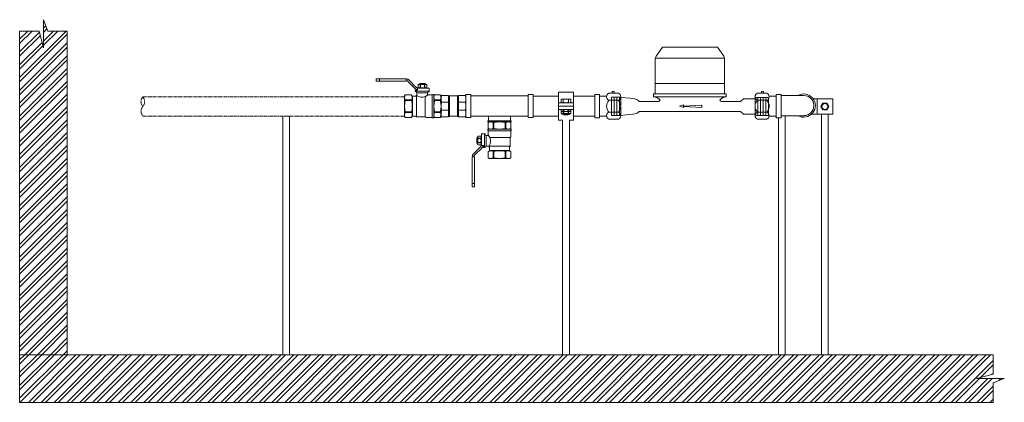
# Model space of a CAD drawing. Units: millimetres. Extents: x 2282678 to 2308042, y 84379 to 116631.
# Drawn here: x 2295189 to 2296224, y 109570 to 109972 of the extents above; entities that cross this region are included whole.
import ezdxf

# ---------------------------------------------------------------- set-up
doc = ezdxf.new("R2010")
doc.units = ezdxf.units.MM
doc.linetypes.add('ADTI_0', pattern=[2, 1, 1])
doc.linetypes.add('ADTI_2', pattern=[0.75, 0.5, -0.25])
doc.layers.get('0').update_dxf_attribs({"lineweight": 13})
doc.layers.add('KUM_projekt', color=5, linetype='Continuous', lineweight=13)
doc.layers.add('Meatala_stiprinajums_vai_balsts', color=7, linetype='Continuous', lineweight=13)
pattern_1 = [(45, (-5168.4345, 0), (-6.73519209, 6.73519209), []), (45, (-5163.944, 0), (-6.73519209, 6.73519209), [])]

# ---------------------------------------------------------------- blocks, each defined once
blk = doc.blocks.new('Ū1_KUM')
at = {"layer": 'KUM_projekt'}
for p, q in [((2280430.3, 104715.6), (2280423.7, 104706.2)), ((2280488.2, 104715.6), (2280430.3, 104715.6)), ((2280488.2, 104715.6), (2280494.8, 104706.2)), ((2280423.7, 104706.2), (2280422.7, 104704.2)), ((2280422.7, 104704.2), (2280422.7, 104666.6)), ((2280495.7, 104704.2), (2280422.7, 104704.2)), ((2280494.8, 104706.2), (2280495.7, 104704.2)), ((2280495.7, 104704.2), (2280495.7, 104666.6)), ((2280422.7, 104677.4), (2280495.7, 104677.4)), ((2280422.7, 104666.6), (2280421, 104666.6)), ((2280421, 104666.6), (2280421, 104663.5)), ((2280497.5, 104663.5), (2280421, 104663.5)), ((2280495.7, 104666.6), (2280422.7, 104666.6)), ((2280495.7, 104666.6), (2280497.5, 104666.6)), ((2280497.5, 104666.6), (2280497.5, 104663.5)), ((2280512.4, 104658.7), (2280515.5, 104661.4)), ((2280515.5, 104661.4), (2280527.7, 104661.4)), ((2280426.6, 104658.8), (2280406.1, 104658.8)), ((2280492.7, 104658.7), (2280512.4, 104658.7)), ((2280406.1, 104648.1), (2280512.4, 104648.1)), ((2280512.4, 104648.1), (2280515.5, 104645.5)), ((2280515.5, 104645.5), (2280527.7, 104645.5))]:
    blk.add_line(p, q, dxfattribs=at)
at = {"layer": 'KUM_projekt', "linetype": 'ADTI_2'}
for p, q in [((2280376.7, 104663.1), (2280376.7, 104644)), ((2280386.5, 104663.1), (2280376.7, 104663.1)), ((2280379.5, 104663.1), (2280379.5, 104644)), ((2280382.3, 104663.1), (2280382.3, 104644)), ((2280385.1, 104663.1), (2280385.1, 104644)), ((2280527.7, 104661.4), (2280529.1, 104663)), ((2280527.7, 104661.4), (2280527.7, 104645.5)), ((2280529.1, 104663), (2280541.7, 104663)), ((2280530.5, 104663), (2280530.5, 104643.9)), ((2280533.3, 104663), (2280533.3, 104643.9)), ((2280536.1, 104663), (2280536.1, 104643.9)), ((2280538.9, 104663), (2280538.9, 104643.9)), ((2280541.7, 104643.9), (2280541.7, 104663)), ((2280386.6, 104644), (2280376.7, 104644)), ((2280527.7, 104645.5), (2280529.1, 104643.9)), ((2280529.1, 104643.9), (2280541.7, 104643.9))]:
    blk.add_line(p, q, dxfattribs=at)
at = {"layer": 'KUM_projekt'}
for points in [[(2280406.1, 104658.8), (2280405, 104659.7), (2280404, 104660.4), (2280402.9, 104660.9), (2280401.3, 104661.4), (2280399.1, 104661.8), (2280396.1, 104662.1), (2280392, 104662.6), (2280386.5, 104663.1)], [(2280406.1, 104648.1), (2280405, 104647.2), (2280404, 104646.5), (2280402.9, 104646), (2280401.3, 104645.6), (2280399.1, 104645.2), (2280396.1, 104644.9), (2280392, 104644.5), (2280386.5, 104644)]]:
    blk.add_lwpolyline(points, dxfattribs=at)
blk.add_lwpolyline([(2280452.6, 104653.9), (2280471.8, 104654.8), (2280471.8, 104652.5), (2280452.6, 104653.5), (2280452.6, 104652.2), (2280448.4, 104653.7), (2280452.6, 104655.1)], close=True, dxfattribs=at)
for centre, radius, start, end in [((2280421.3, 104655.2), 8.22, 36.6935, 91.9296), ((2280426.4, 104660.2), 1.43, 275.8496, 356.9819), ((2280497.2, 104655.2), 8.22, 88.0704, 143.3065), ((2280492.6, 104660.8), 2.12, 198.3926, 271.9941)]:
    blk.add_arc(centre, radius, start, end, dxfattribs=at)
blk = doc.blocks.new('Pieslēguzgrieznis ar blīvi MET DN15_projekt')
at = {"layer": 'KUM_projekt', "ltscale": 10}
for p, q in [((2280449.1, 104023), (2280441.6, 104023)), ((2280441.6, 104023), (2280441.6, 104001.7)), ((2280456.5, 104026.1), (2280455.4, 104026.1)), ((2280463.8, 104022.3), (2280463.8, 104002.4)), ((2280449.1, 104001.7), (2280441.6, 104001.7))]:
    blk.add_line(p, q, dxfattribs=at)
at = {"layer": 'KUM_projekt', "extrusion": (0, 1, 1.22465e-16)}
for p, q in [((2280451.4, 104026.1), (2280461.5, 104026.1)), ((2280451.4, 103998.6), (2280461.5, 103998.6))]:
    blk.add_line(p, q, dxfattribs=at)
at = {"layer": 'KUM_projekt', "extrusion": (0, -1, 1.22465e-16)}
for p, q in [((2280451.4, 104018.5), (2280461.5, 104018.5)), ((2280451.4, 104006.2), (2280461.5, 104006.2))]:
    blk.add_line(p, q, dxfattribs=at)
at = {"layer": 'KUM_projekt'}
for centre, radius, start, end in [((2280453.3, 104022.3), 4.23, 116.0622, 243.9378), ((2280458.2, 104012.3), 9.14, 137.7608, 222.2392), ((2280456, 104026.9), 1.12, 312.9048, 227.0952), ((2280459.6, 104022.3), 4.23, 296.0622, 63.9378), ((2280454.7, 104012.3), 9.14, 317.7608, 42.2392), ((2280453.3, 104002.4), 4.23, 116.0622, 243.9378), ((2280459.6, 104002.4), 4.23, 296.0622, 63.9378)]:
    blk.add_arc(centre, radius, start, end, dxfattribs=at)
blk = doc.blocks.new('Lodveida ventilis_Ū1')
at = {"layer": 'KUM_projekt', "ltscale": 10}
for p, q in [((2279206.4, 109747.2), (2279206.4, 109748.9)), ((2279237.3, 109749.2), (2279206.8, 109749.2)), ((2279209.8, 109746.8), (2279206.8, 109746.8)), ((2279209.8, 109746.8), (2279209.8, 109749.2)), ((2279237.3, 109746.8), (2279209.8, 109746.8)), ((2279252.7, 109740.1), (2279252.7, 109743.1)), ((2279253, 109740.1), (2279253, 109743.1)), ((2279257, 109740.1), (2279257, 109743.1)), ((2279257.4, 109740.1), (2279257.4, 109743.1)), ((2279242.9, 109732.4), (2279236.9, 109732.4)), ((2279244.6, 109731), (2279244.6, 109709.9)), ((2279244.6, 109731), (2279247.9, 109731)), ((2279247.5, 109736.1), (2279247.5, 109737.3)), ((2279247.5, 109737.3), (2279249.6, 109737.3)), ((2279261.9, 109736.1), (2279247.5, 109736.1)), ((2279248.9, 109731.6), (2279248.9, 109709.1)), ((2279260.2, 109734.3), (2279249.1, 109734.3)), ((2279249.1, 109732.5), (2279249.1, 109734.3)), ((2279249.5, 109739.6), (2279249.5, 109739.7)), ((2279250.5, 109739.6), (2279249.5, 109739.6)), ((2279249.7, 109737.4), (2279249.7, 109739.1)), ((2279250.5, 109739.4), (2279250, 109739.4)), ((2279250.5, 109739.4), (2279250.5, 109739.6)), ((2279250.5, 109739.4), (2279261.7, 109739.4)), ((2279259.5, 109739.7), (2279250.6, 109739.7)), ((2279258, 109709.1), (2279258, 109730.6)), ((2279259.6, 109739.4), (2279259.6, 109739.6)), ((2279260.8, 109732.4), (2279265.1, 109732.4)), ((2279261.9, 109736.1), (2279261.9, 109739.1)), ((2279265.1, 109732.4), (2279265.1, 109708.5)), ((2279265.8, 109732.7), (2279266.9, 109732.7)), ((2279267, 109708.3), (2279267, 109732.6)), ((2279267, 109731.2), (2279267.8, 109732.4)), ((2279267, 109709.7), (2279267, 109731.2)), ((2279273.7, 109732.4), (2279267.8, 109732.4)), ((2279243.4, 109727.2), (2279236.9, 109727.2)), ((2279236.9, 109726.5), (2279236.9, 109727.2)), ((2279243.4, 109726.5), (2279236.9, 109726.5)), ((2279243.4, 109726.5), (2279243.4, 109727.2)), ((2279273.7, 109727.2), (2279267.8, 109727.2)), ((2279267.8, 109726.5), (2279267.8, 109727.2)), ((2279273.7, 109726.5), (2279267.8, 109726.5)), ((2279273.7, 109726.5), (2279273.7, 109727.2)), ((2279243.4, 109714.4), (2279236.9, 109714.4)), ((2279236.9, 109714.4), (2279236.9, 109713.7)), ((2279243.4, 109713.7), (2279236.9, 109713.7)), ((2279243.4, 109713.7), (2279243.4, 109714.4)), ((2279244.6, 109709.9), (2279247.9, 109709.9)), ((2279248.9, 109709.1), (2279258, 109709.1)), ((2279267, 109709.7), (2279267.8, 109708.5)), ((2279273.7, 109714.4), (2279267.8, 109714.4)), ((2279267.8, 109714.4), (2279267.8, 109713.7)), ((2279273.7, 109713.7), (2279267.8, 109713.7)), ((2279273.7, 109713.7), (2279273.7, 109714.4)), ((2279242.9, 109708.5), (2279236.9, 109708.5)), ((2279259.2, 109708.5), (2279265.1, 109708.5)), ((2279265.8, 109708.2), (2279266.9, 109708.2)), ((2279273.7, 109708.5), (2279267.8, 109708.5))]:
    blk.add_line(p, q, dxfattribs=at)
at = {"layer": 'KUM_projekt'}
blk.add_line((2279249.2, 109739.8), (2279249.5, 109739.7), dxfattribs=at)
for points in [[(2279237.3, 109749.2), (2279237.5, 109749.2), (2279237.6, 109749.2), (2279237.8, 109749.1), (2279237.9, 109749), (2279237.9, 109749), (2279237.9, 109748.9), (2279237.9, 109748.9), (2279237.9, 109748.9), (2279237.9, 109747.1), (2279237.8, 109747), (2279237.8, 109746.9), (2279237.7, 109746.9), (2279237.7, 109746.8), (2279237.6, 109746.8), (2279237.3, 109746.8)], [(2279249.7, 109737.9), (2279249.5, 109737.9), (2279249.2, 109737.9), (2279249, 109737.9), (2279248.5, 109738), (2279248.1, 109738.2), (2279247.7, 109738.5), (2279247.5, 109738.7), (2279247.3, 109738.9), (2279247, 109739.1), (2279247, 109739.1), (2279239.8, 109746.3), (2279239.8, 109746.3), (2279239.7, 109746.5), (2279239.5, 109746.7), (2279239.3, 109746.9), (2279239.3, 109746.9), (2279239.2, 109747), (2279238.9, 109747.1), (2279238.6, 109747.1), (2279237.9, 109747.1)]]:
    blk.add_lwpolyline(points, dxfattribs=at)
at = {"layer": 'KUM_projekt', "ltscale": 10}
for points in [[(2279250.5, 109740.1), (2279250.5, 109743.1), (2279251.3, 109743.5), (2279258.7, 109743.5), (2279259.5, 109743.1), (2279259.5, 109740.1), (2279258.7, 109739.7), (2279251.3, 109739.7), (2279250.5, 109740.1)], [(2279252, 109743.5), (2279252.1, 109743.8), (2279252.3, 109744), (2279252.6, 109744.1), (2279253, 109744.2), (2279253.4, 109744.3), (2279253.9, 109744.3), (2279254.5, 109744.4), (2279255, 109744.4), (2279255.6, 109744.4), (2279256.1, 109744.3), (2279256.6, 109744.3), (2279257.1, 109744.2), (2279257.5, 109744.1), (2279257.8, 109744), (2279258, 109743.8), (2279258, 109743.5)], [(2279236.9, 109732.4), (2279236.2, 109731.2), (2279236.2, 109709.7), (2279236.9, 109708.5)], [(2279258, 109730.6), (2279258.2, 109730.7), (2279258.5, 109730.8), (2279258.8, 109731), (2279259.1, 109731.2), (2279259.4, 109731.5), (2279259.8, 109731.8), (2279260.3, 109732.1), (2279260.8, 109732.4)], [(2279273.7, 109732.4), (2279274.5, 109732), (2279274.5, 109709), (2279273.7, 109708.5)]]:
    blk.add_lwpolyline(points, dxfattribs=at)
for points in [[(2279250.5, 109743.1, -0.258968), (2279252.7, 109743.1), (2279253, 109743.1, -0.139111), (2279257, 109743.1), (2279257.4, 109743.1, -0.258876), (2279259.5, 109743.1)], [(2279243.4, 109727.2, 0.344558), (2279243.4, 109732.1, 0.154701), (2279242.9, 109732.4)], [(2279250.5, 109740.1, 0.258968), (2279252.7, 109740.1), (2279253, 109740.1, 0.139111), (2279257, 109740.1), (2279257.4, 109740.1, 0.258876), (2279259.5, 109740.1)], [(2279261.9, 109736.1, -0.081355), (2279261.9, 109735.8, -0.188194), (2279261.6, 109735.6)], [(2279243.4, 109713.7, -0.344558), (2279243.4, 109708.8, -0.154701), (2279242.9, 109708.5)]]:
    blk.add_lwpolyline(points, format="xyb", dxfattribs=at)
at = {"layer": 'KUM_projekt'}
for points in [[(2279248.8, 109740, 0), (2279248.6, 109740.1, 0), (2279248.4, 109740.3, 0), (2279248.2, 109740.5, 0), (2279248.2, 109740.5, 0), (2279241, 109747.7, 0), (2279241, 109747.7, 0), (2279240.8, 109747.9, 0), (2279240.6, 109748.2, 0), (2279240.3, 109748.4, 0), (2279240, 109748.6, 0), (2279239.5, 109748.8, 0), (2279239.1, 109748.9, 0), (2279238.7, 109748.9, 0), (2279238.3, 109748.9, 0), (2279237.9, 109748.9, 0)], [(2279248.8, 109740, 0), (2279248.9, 109739.9, 0), (2279249.1, 109739.8, 0), (2279249.2, 109739.8, 0)]]:
    blk.add_polyline3d(points, dxfattribs=at)
at = {"layer": 'KUM_projekt', "ltscale": 10}
for centre, radius, start, end in [((2279206.8, 109748.9), 0.382, 100.2031, 181.5876), ((2279206.8, 109747.2), 0.4, 180.5495, 257.6598), ((2279240.9, 109729.8), 4.75, 147.3774, 212.6226), ((2279244.6, 109732), 0.985, 221.5078, 265.0478), ((2279248.1, 109736.1), 0.572, 178.7841, 243.3664), ((2279247.7, 109734.1), 1.48, 7.5095, 83.0524), ((2279247.7, 109732.3), 1.32, 276.5466, 329.5117), ((2279247.5, 109732.5), 1.67, 327.2738, 359.8216), ((2279254.3, 109739.4), 9.49, 234.7906, 292.4001), ((2279249.6, 109737.4), 0.0809, 288.9305, 1.615), ((2279250, 109739.1), 0.292, 96.8366, 182.353), ((2279250.6, 109739.6), 0.128, 117.0491, 182.4375), ((2279259.4, 109739.6), 0.128, 357.5625, 62.9509), ((2279261.7, 109734.1), 1.46, 92.7357, 172.7431), ((2279262.9, 109734.1), 2.65, 175.7335, 219.2926), ((2279261.6, 109739.1), 0.292, 357.647, 83.1634), ((2279265, 109733.4), 1.01, 274.7267, 315.7526), ((2279266.9, 109732.6), 0.135, 2.1739, 84.1678), ((2279271.8, 109729.8), 4.75, 147.3774, 212.6226), ((2279267.3, 109731.1), 0.338, 169.9269, 178.0173), ((2279269.7, 109729.8), 4.75, 327.3774, 32.6226), ((2279261, 109720.5), 24.8, 165.8844, 194.1156), ((2279222, 109720.5), 22.3, 344.2425, 15.7575), ((2279291.8, 109720.4), 24.8, 165.8844, 194.1156), ((2279249.7, 109720.4), 24.8, 345.8844, 14.1156), ((2279240.9, 109711.1), 4.75, 147.3774, 212.6226), ((2279244.6, 109709), 0.985, 94.9522, 138.4922), ((2279247.8, 109708.8), 1.09, 14.2216, 86.2372), ((2279258, 109708.3), 0.832, 32.2284, 91.4748), ((2279271.8, 109711.1), 4.75, 147.3774, 212.6226), ((2279267.3, 109709.7), 0.338, 181.9827, 190.0731), ((2279269.7, 109711.1), 4.75, 327.3774, 32.6226), ((2279259.1, 109709), 0.517, 211.8865, 274.9831), ((2279265, 109707.3), 1.15, 46.7651, 82.7561), ((2279266.9, 109708.3), 0.135, 275.8322, 357.8261)]:
    blk.add_arc(centre, radius, start, end, dxfattribs=at)
blk = doc.blocks.new('Trejgabals_Ū1')
at = {"layer": 'KUM_projekt', "ltscale": 10}
for p, q in [((2280482.2, 109059.9), (2280421.8, 109059.9)), ((2280482.2, 109059.9), (2280482.2, 109038.6)), ((2280482.2, 109038.6), (2280421.8, 109038.6))]:
    blk.add_line(p, q, dxfattribs=at)
at = {"layer": 'KUM_projekt'}
for p, q in [((2280440.4, 109033.7), (2280440.4, 109038.6)), ((2280463.6, 109038.6), (2280463.6, 109033.7))]:
    blk.add_line(p, q, dxfattribs=at)
at = {"layer": 'KUM_projekt', "ltscale": 10}
for points in [[(2280416.8, 109061.4), (2280421.8, 109061.4), (2280421.8, 109037.1), (2280416.8, 109037.1)], [(2280482.2, 109061.4), (2280487.3, 109061.4), (2280487.3, 109037.1), (2280482.2, 109037.1)], [(2280464.3, 109033.7), (2280439.7, 109033.7), (2280439.7, 109032.6), (2280464.3, 109032.6)]]:
    blk.add_lwpolyline(points, close=True, dxfattribs=at)
blk = doc.blocks.new('*U463')
at = {"layer": 'KUM_projekt', "linetype": 'ByBlock'}
for p, q in [((0, 1.01), (0.08, 1.18)), ((0.82, 1.18), (0.08, 1.18)), ((0.82, 1.18), (0.82, -1.17)), ((0.82, 1.18), (0.94, 1.12)), ((1.81, 1.12), (0.94, 1.12)), ((0.94, -1.12), (0.94, 1.12)), ((1.93, 1.18), (1.81, 1.12)), ((1.81, -1.12), (1.81, 1.12)), ((2.67, 1.18), (1.93, 1.18)), ((1.93, 1.18), (1.93, -1.17)), ((2.75, 1.01), (2.67, 1.18)), ((0, -1.01), (0, 1.01)), ((2.75, -1.01), (2.75, 1.01)), ((0, -1.01), (0.08, -1.17)), ((0.09, -0.44), (0.82, -0.44)), ((2.66, -0.44), (1.93, -0.44)), ((2.75, -1.01), (2.67, -1.17)), ((0.82, -1.17), (0.08, -1.17)), ((0.82, -1.17), (0.94, -1.12)), ((1.81, -1.12), (0.94, -1.12)), ((1.93, -1.17), (1.81, -1.12)), ((2.67, -1.17), (1.93, -1.17))]:
    blk.add_line(p, q, dxfattribs=at)
for points in [[(0.82, 0.45), (0.09, 0.45)], [(1.93, 0.45), (2.66, 0.45)]]:
    blk.add_lwpolyline(points, dxfattribs=at)
for centre, radius, start, end in [((0.8, 0.82), 0.8, 153.422, 207.6614), ((1.95, 0.82), 0.8, 332.3386, 26.578), ((1.13, 0), 1.13, 156.8047, 203.1953), ((1.62, 0), 1.13, 336.8047, 23.1953), ((0.8, -0.82), 0.8, 152.3386, 206.578), ((1.95, -0.82), 0.8, 333.422, 27.6614)]:
    blk.add_arc(centre, radius, start, end, dxfattribs=at)

msp = doc.modelspace()

# ---------------------------------------------------------------- hatches: boundary and pattern name
at = {"lineweight": 0, "true_color": 0xc7c8ca}
h = msp.add_hatch(dxfattribs=at)
h.set_pattern_fill('ANSI32', color=9)
h.set_pattern_definition(pattern_1)
h.paths.add_polyline_path([(2295239.1, 109960.4), (2295218.6, 109960.4), (2295214.1, 109972.3), (2295214.1, 109942.9), (2295209.7, 109960.4), (2295189.1, 109960.4), (2295189.1, 109620.4), (2295239.1, 109620.4)])
h = msp.add_hatch(dxfattribs=at)
h.set_pattern_fill('ANSI32', color=9)
h.set_pattern_definition(pattern_1)
h.paths.add_polyline_path([(2296212, 109620.4), (2295465.6, 109620.4), (2295189.1, 109620.4), (2295189.1, 109570.4), (2295465.6, 109570.4), (2296212, 109570.4), (2296212, 109591), (2296223.8, 109595.4), (2296194.5, 109595.4), (2296212, 109599.9)])

# ---------------------------------------------------------------- linework, layer by layer
for points in [[(2295189.1, 109960.4), (2295209.7, 109960.4), (2295214.1, 109942.9), (2295214.1, 109972.3), (2295218.6, 109960.4), (2295239.1, 109960.4)], [(2296212, 109620.4), (2296212, 109599.9), (2296194.5, 109595.4), (2296223.8, 109595.4), (2296212, 109591), (2296212, 109570.4)]]:
    msp.add_lwpolyline(points)
at = {"flags": 128}
for points in [[(2295189.1, 109960.4), (2295189.1, 109570.4)], [(2295239.1, 109620.4), (2295239.1, 109960.4)], [(2295189.1, 109620.4), (2295465.6, 109620.4), (2296212, 109620.4)], [(2295189.1, 109570.4), (2295465.6, 109570.4), (2296212, 109570.4)]]:
    msp.add_lwpolyline(points, dxfattribs=at)
at = {"layer": 'KUM_projekt', "linetype": 'ADTI_2', "ltscale": 2}
for p, q in [((2295593.6, 109891.1), (2295318.6, 109891.1)), ((2295593.6, 109871.1), (2295318.6, 109871.1))]:
    msp.add_line(p, q, dxfattribs=at)
at = {"layer": 'KUM_projekt', "ltscale": 10}
for p, q in [((2296013.1, 109892.7), (2295989.3, 109892.7)), ((2296013.1, 109871.4), (2295989.3, 109871.4))]:
    msp.add_line(p, q, dxfattribs=at)
at = {"layer": 'KUM_projekt'}
for points in [[(2295755.2, 109892.1), (2295728.6, 109892.1)], [(2295771.1, 109870.8), (2295793.4, 109870.8), (2295793.4, 109892.1), (2295771.1, 109892.1)], [(2295728.6, 109870.8), (2295755.2, 109870.8)]]:
    msp.add_lwpolyline(points, dxfattribs=at)
at = {"layer": 'KUM_projekt', "ltscale": 10}
for points in [[(2295798.5, 109893.7), (2295793.4, 109893.7), (2295793.4, 109869.3), (2295798.5, 109869.3)], [(2295989.3, 109893.7), (2295984.2, 109893.7), (2295984.2, 109869.3), (2295989.3, 109869.3)]]:
    msp.add_lwpolyline(points, close=True, dxfattribs=at)
at = {"layer": 'KUM_projekt', "linetype": 'ADTI_2', "ltscale": 2}
for centre, start, end in [((2295323.9, 109886.1), 136.756, 223.244), ((2295313.2, 109886.1), 316.776, 43.224), ((2295323.9, 109876.1), 136.776, 223.224)]:
    msp.add_arc(centre, 7.3, start, end, dxfattribs=at)
at = {"layer": 'KUM_projekt', "ltscale": 10}
for radius, start, end in [(12.2, 241.067, 118.933), (10.6, 270, 90)]:
    msp.add_arc((2296013.1, 109882.1), radius, start, end, dxfattribs=at)
at = {"layer": 'Meatala_stiprinajums_vai_balsts', "color": 0, "lineweight": 13}
for p, q in [((2295755.2, 109866.9), (2295755.2, 109896.1)), ((2295771.1, 109866.9), (2295771.1, 109896.1)), ((2295758, 109885.3), (2295758, 109888.9)), ((2295768.3, 109888.9), (2295758, 109888.9)), ((2295760.3, 109885.3), (2295760.3, 109888.9)), ((2295765.9, 109885.3), (2295765.9, 109888.9)), ((2295768.3, 109888.9), (2295768.3, 109885)), ((2295755.2, 109885), (2295771.1, 109885)), ((2295755.2, 109881.5), (2295771.1, 109881.5)), ((2295755.2, 109878), (2295771.1, 109878)), ((2295758, 109873.9), (2295758, 109877.4)), ((2295758, 109873.9), (2295758, 109877.4)), ((2295767.3, 109878), (2295759, 109878)), ((2295760.3, 109873.9), (2295760.3, 109877.4)), ((2295760.8, 109873.9), (2295760.8, 109877.4)), ((2295765.5, 109873.9), (2295765.5, 109877.4)), ((2295766, 109873.9), (2295766, 109877.4)), ((2295768.3, 109877.4), (2295768.3, 109873.9)), ((2295465.6, 109620.4), (2295465.6, 109871.1)), ((2295472.8, 109871.1), (2295472.8, 109620.4)), ((2295759.6, 109620.4), (2295759.6, 109866.9)), ((2295766.8, 109866.9), (2295766.8, 109620.4)), ((2295986.4, 109620.4), (2295986.4, 109869.3)), ((2295993.6, 109871.4), (2295993.6, 109620.4)), ((2296031.7, 109620.4), (2296031.7, 109873)), ((2296038.9, 109873.1), (2296038.9, 109620.4))]:
    msp.add_line(p, q, dxfattribs=at)
at = {"layer": 'Meatala_stiprinajums_vai_balsts', "ltscale": 10}
msp.add_line((2296027.1, 109873.1), (2296027.1, 109889), dxfattribs=at)
at = {"layer": 'Meatala_stiprinajums_vai_balsts'}
for p, q in [((2295758, 109875.8), (2295768.3, 109875.8)), ((2296033.2, 109884.7), (2296031.2, 109881.1)), ((2296031.2, 109881.1), (2296033.2, 109877.5)), ((2296037.4, 109884.7), (2296033.2, 109884.7)), ((2296033.7, 109877.5), (2296037.8, 109877.5)), ((2296039.5, 109881.1), (2296037.4, 109884.7)), ((2296037.4, 109877.5), (2296039.5, 109881.1))]:
    msp.add_line(p, q, dxfattribs=at)
at = {"layer": 'Meatala_stiprinajums_vai_balsts', "color": 0, "lineweight": 13}
for points in [[(2295755.2, 109896.1), (2295771.1, 109896.1)], [(2295759.6, 109866.9), (2295755.2, 109866.9)], [(2295771.1, 109866.9), (2295766.8, 109866.9)]]:
    msp.add_lwpolyline(points, dxfattribs=at)
at = {"layer": 'Meatala_stiprinajums_vai_balsts', "ltscale": 10}
msp.add_lwpolyline([(2296023, 109889), (2296043.5, 109889), (2296043.5, 109873.1), (2296021.4, 109873.1)], dxfattribs=at)
at = {"layer": 'Meatala_stiprinajums_vai_balsts', "color": 0, "lineweight": 13}
for points in [[(2295768.3, 109885.3, 0), (2295768, 109885.2, 0), (2295767.7, 109885.1, 0), (2295767.4, 109885, 0), (2295767.1, 109885, 0), (2295766.9, 109885, 0), (2295766.8, 109885, 0), (2295766.5, 109885.1, 0), (2295766.3, 109885.1, 0), (2295766.2, 109885.2, 0), (2295765.9, 109885.3, 0), (2295765.5, 109885.3, 0), (2295764.9, 109885.2, 0), (2295764.3, 109885.1, 0), (2295763.8, 109885, 0), (2295763.7, 109885, 0), (2295763.1, 109885, 0), (2295762.6, 109885, 0), (2295762.5, 109885, 0), (2295762, 109885.1, 0), (2295761.5, 109885.1, 0), (2295761.3, 109885.2, 0), (2295760.8, 109885.3, 0), (2295760.3, 109885.3, 0), (2295760, 109885.2, 0), (2295759.7, 109885.1, 0), (2295759.4, 109885, 0), (2295759.1, 109885, 0), (2295758.9, 109885, 0), (2295758.8, 109885, 0), (2295758.6, 109885.1, 0), (2295758.3, 109885.1, 0), (2295758.2, 109885.2, 0), (2295758, 109885.3, 0)], [(2295759, 109878, 0), (2295758.8, 109878, 0), (2295758.6, 109877.8, 0), (2295758.4, 109877.7, 0), (2295758, 109877.4, 0)], [(2295768.3, 109877.4, 0), (2295768.3, 109877.4, 0), (2295768.1, 109877.6, 0), (2295768, 109877.6, 0), (2295767.7, 109877.7, 0), (2295767.4, 109877.8, 0), (2295767.4, 109877.8, 0), (2295767.1, 109877.8, 0), (2295766.8, 109877.7, 0), (2295766.5, 109877.7, 0), (2295766.3, 109877.6, 0), (2295766, 109877.4, 0), (2295765.5, 109877.4, 0), (2295765, 109877.6, 0), (2295764.8, 109877.6, 0), (2295764.3, 109877.7, 0), (2295763.8, 109877.8, 0), (2295763.7, 109877.8, 0), (2295763.1, 109877.8, 0), (2295762.6, 109877.8, 0), (2295762.5, 109877.8, 0), (2295762, 109877.7, 0), (2295761.4, 109877.6, 0), (2295760.8, 109877.4, 0), (2295760.3, 109877.4, 0), (2295760.1, 109877.6, 0), (2295760, 109877.6, 0), (2295759.7, 109877.7, 0), (2295759.5, 109877.8, 0), (2295759.4, 109877.8, 0), (2295759.1, 109877.8, 0), (2295758.8, 109877.7, 0), (2295758.6, 109877.7, 0), (2295758.3, 109877.6, 0), (2295758, 109877.4, 0)], [(2295767.3, 109878, 0), (2295767.5, 109878, 0), (2295767.7, 109877.8, 0), (2295767.9, 109877.7, 0), (2295768.3, 109877.4, 0)], [(2295768.3, 109873.9, 0), (2295768, 109873.8, 0), (2295767.7, 109873.6, 0), (2295767.4, 109873.6, 0), (2295767.1, 109873.6, 0), (2295766.9, 109873.6, 0), (2295766.8, 109873.6, 0), (2295766.5, 109873.7, 0), (2295766.3, 109873.7, 0), (2295766.2, 109873.8, 0), (2295766, 109873.9, 0), (2295765.5, 109873.9, 0), (2295764.9, 109873.8, 0), (2295764.3, 109873.7, 0), (2295763.8, 109873.6, 0), (2295763.7, 109873.6, 0), (2295763.1, 109873.6, 0), (2295762.6, 109873.6, 0), (2295762.5, 109873.6, 0), (2295762, 109873.7, 0), (2295761.5, 109873.7, 0), (2295761.3, 109873.8, 0), (2295760.8, 109873.9, 0), (2295760.3, 109873.9, 0), (2295760, 109873.8, 0), (2295759.7, 109873.6, 0), (2295759.5, 109873.6, 0), (2295759.1, 109873.6, 0), (2295758.9, 109873.6, 0), (2295758.8, 109873.6, 0), (2295758.6, 109873.7, 0), (2295758.3, 109873.7, 0), (2295758.2, 109873.8, 0), (2295758, 109873.9, 0), (2295758, 109873.9, 0)], [(2295758.4, 109873.7, 0), (2295758.6, 109873.5, 0), (2295758.8, 109873.4, 0), (2295759, 109873.4, 0), (2295759, 109873.4, 0), (2295766.7, 109873.4, 0)], [(2295759.6, 109873.4, 0), (2295759.6, 109873.3, 0), (2295759.6, 109873.1, 0), (2295759.6, 109873.1, 0), (2295759.8, 109873, 0), (2295760.2, 109872.7, 0), (2295760.5, 109872.7, 0), (2295761, 109872.5, 0), (2295761, 109872.5, 0), (2295761.5, 109872.4, 0), (2295762.8, 109872.2, 0), (2295764, 109872.3, 0), (2295765.3, 109872.5, 0), (2295766.4, 109872.7, 0)], [(2295766.7, 109873.4, 0), (2295766.7, 109873.2, 0), (2295766.7, 109873.1, 0), (2295766.5, 109872.9, 0), (2295766.4, 109872.7, 0)], [(2295766.7, 109873.4, 0), (2295767.3, 109873.3, 0), (2295767.5, 109873.4, 0), (2295767.9, 109873.7, 0), (2295768.3, 109873.9, 0)]]:
    msp.add_polyline3d(points, dxfattribs=at)
at = {"layer": 'Meatala_stiprinajums_vai_balsts'}
msp.add_circle((2296035.3, 109881.1), 3.18, dxfattribs=at)

# ---------------------------------------------------------------- block references
at = {"layer": 'KUM_projekt', "color": 1, "linetype": 'ADTI_0'}
for name, p in [('Ū1_KUM', (15434.2, 5227.7)), ('Lodveida ventilis_Ū1', (16357.4, 161)), ('Pieslēguzgrieznis ar blīvi MET DN15_projekt', (15356.9, 5869.1)), ('Trejgabals_Ū1', (15241.3, 832.3))]:
    msp.add_blockref(name, p, dxfattribs=at)
at = {"layer": 'KUM_projekt', "color": 1, "linetype": 'ADTI_0', "xscale": -1}
msp.add_blockref('Pieslēguzgrieznis ar blīvi MET DN15_projekt', (4576425.8, 5869.1), dxfattribs=at)
at = {"layer": 'KUM_projekt', "linetype": 'ByBlock', "xscale": 9.521680822530174, "yscale": 9.521680822530174, "zscale": 9.521680822530174, "rotation": 180}
msp.add_blockref('*U463', (2295658.1, 109881.5), dxfattribs=at)
at = {"layer": 'KUM_projekt', "color": 1, "linetype": 'ADTI_0', "rotation": 90}
msp.add_blockref('Lodveida ventilis_Ū1', (2405413.8, -2169409.6), dxfattribs=at)

doc.saveas('drawing.dxf')
